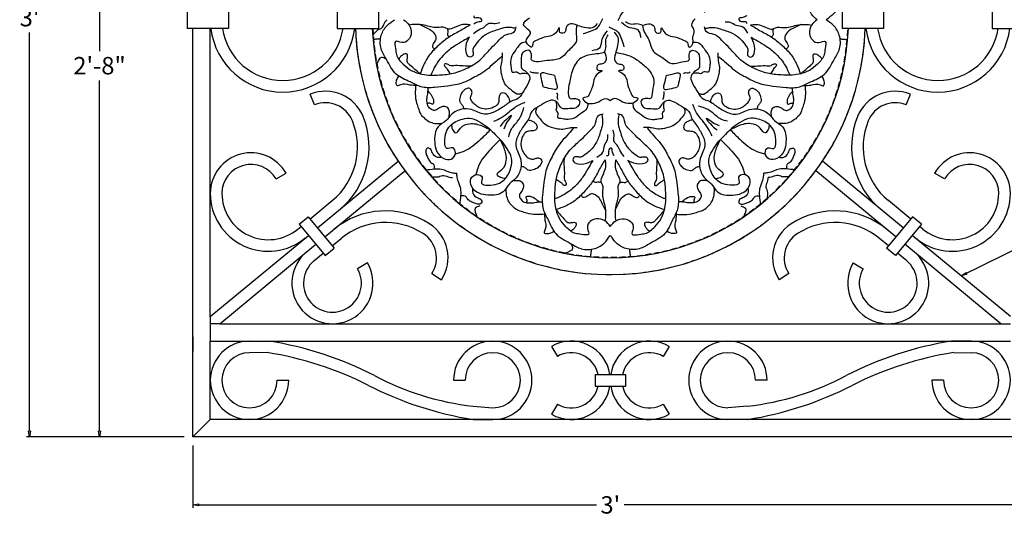
# Model space of a CAD drawing. Units: inches. Extents: x -7.5 to 56.4, y -3.4 to 39.4.
# Drawn here: x -7.5 to 35, y -3.4 to 18 of the extents above; entities that cross this region are included whole.
import ezdxf

# ---------------------------------------------------------------- set-up
doc = ezdxf.new("R2010")
doc.units = ezdxf.units.IN
doc.header["$MEASUREMENT"] = 0
doc.linetypes.add('HIDDEN', pattern=[0.375, 0.25, -0.125])
for name, color, linetype in [('_Main Draw', 7, 'Continuous'), ('Dims-CallOuts', 7, 'Continuous'), ('Refference Marks', 4, 'Continuous')]:
    doc.layers.add(name, color=color, linetype=linetype)
doc.styles.get("Standard").update_dxf_attribs({"font": 'ARIAL.TTF', "height": 0.75})
doc.dimstyles.new('Bruce1', dxfattribs={"dimtxt": 1, "dimasz": 0.25, "dimexe": 0.125, "dimexo": 0.375, "dimgap": 0.25, "dimtad": 0, "dimtih": 1, "dimtoh": 1, "dimdec": 4, "dimzin": 0, "dimdsep": 46, "dimlunit": 4, "dimtxsty": 'Standard', "dimblk": 'CLOSEDBLANK', "dimcen": 0.09, "dimadec": 0, "dimazin": 0, "dimtfac": 1, "dimtdec": 4, "dimtofl": 0, "dimtmove": 0, "dimatfit": 3, "dimldrblk": 'CLOSEDBLANK', "dimfxl": 0, "dimfrac": 1, "dimtolj": 1, "dimtzin": 0, "dimarcsym": 0})

# ---------------------------------------------------------------- blocks, each defined once
blk = doc.blocks.new('_ClosedBlank')
at = {"color": 0, "linetype": 'ByBlock', "lineweight": -2}
for p, q in [((-1, 0.17), (0, 0)), ((-1, 0.17), (-1, -0.17)), ((0, 0), (-1, -0.17))]:
    blk.add_line(p, q, dxfattribs=at)
blk = doc.blocks.new('*D5')
at = {"layer": 'Defpoints', "color": 0}
for p in [(0, 32.03), (-4.029, 0), (0, 0)]:
    blk.add_point(p, dxfattribs=at)
at = {"layer": 'Dims-CallOuts', "color": 0, "lineweight": -2}
for p, q in [((-0.375, 32.03), (-4.154, 32.03)), ((-4.029, 31.78), (-4.029, 16.648)), ((-4.029, 0.25), (-4.029, 15.382)), ((-0.375, 0), (-4.154, 0))]:
    blk.add_line(p, q, dxfattribs=at)
at = {"layer": 'Dims-CallOuts', "color": 0, "lineweight": -2, "xscale": 0.25, "yscale": 0.25, "zscale": 0.25}
for p, rotation in [((-4.029, 32.03), 90), ((-4.029, 0), 270)]:
    blk.add_blockref('_ClosedBlank', p, dxfattribs=dict(at, rotation=rotation))
at = {"layer": 'Dims-CallOuts', "color": 0, "insert": (-4.029, 16.015), "char_height": 0.75, "attachment_point": 5}
blk.add_mtext('\\A1;2\'-8"', dxfattribs=at)
blk = doc.blocks.new('*D6')
at = {"layer": 'Defpoints', "color": 0}
for p in [(-7.045, 36), (15.812, 36), (-0.125, 0)]:
    blk.add_point(p, dxfattribs=at)
at = {"layer": 'Dims-CallOuts', "color": 0, "lineweight": -2}
for p, q in [((15.438, 36), (-7.17, 36)), ((-7.045, 35.75), (-7.045, 18.72)), ((-7.045, 0.25), (-7.045, 17.453)), ((-0.5, 0), (-7.17, 0))]:
    blk.add_line(p, q, dxfattribs=at)
at = {"layer": 'Dims-CallOuts', "color": 0, "lineweight": -2, "xscale": 0.25, "yscale": 0.25, "zscale": 0.25}
for p, rotation in [((-7.045, 36), 90), ((-7.045, 0), 270)]:
    blk.add_blockref('_ClosedBlank', p, dxfattribs=dict(at, rotation=rotation))
at = {"layer": 'Dims-CallOuts', "color": 0, "insert": (-7.045, 18.086), "char_height": 0.75, "attachment_point": 5}
blk.add_mtext("\\A1;3'", dxfattribs=at)
blk = doc.blocks.new('*D7')
at = {"layer": 'Defpoints', "color": 0}
for p in [(0, 0), (36, 0), (36, -2.936)]:
    blk.add_point(p, dxfattribs=at)
at = {"layer": 'Dims-CallOuts', "color": 0, "lineweight": -2}
for p, q in [((0, -0.375), (0, -3.061)), ((36, -0.375), (36, -3.061)), ((0.25, -2.936), (17.405, -2.936)), ((35.75, -2.936), (18.595, -2.936))]:
    blk.add_line(p, q, dxfattribs=at)
at = {"layer": 'Dims-CallOuts', "color": 0, "lineweight": -2, "xscale": 0.25, "yscale": 0.25, "zscale": 0.25, "rotation": 180}
blk.add_blockref('_ClosedBlank', (0, -2.936), dxfattribs=at)
at = {"layer": 'Dims-CallOuts', "color": 0, "lineweight": -2, "xscale": 0.25, "yscale": 0.25, "zscale": 0.25}
blk.add_blockref('_ClosedBlank', (36, -2.936), dxfattribs=at)
at = {"layer": 'Dims-CallOuts', "color": 0, "insert": (18, -2.936), "char_height": 0.75, "attachment_point": 5}
blk.add_mtext("\\A1;3'", dxfattribs=at)

msp = doc.modelspace()

# ---------------------------------------------------------------- linework, layer by layer
msp.add_line((0.75, 0.75), (0.75, 4.13037))
at = {"layer": '_Main Draw'}
for p, q in [((-0.25, 18.375), (-0.25, 17.625)), ((1.52692, 18.375), (1.52692, 17.625)), ((6.22308, 18.375), (6.22308, 17.625)), ((8, 18.375), (8, 17.625)), ((28, 18.375), (28, 17.625)), ((29.77692, 18.375), (29.77692, 17.625)), ((34.47308, 18.375), (34.47308, 17.625)), ((1.52692, 17.625), (-0.25, 17.625)), ((0, 0), (0, 17.625)), ((0.75, 5.19184), (0.75, 17.625)), ((6.22308, 17.625), (8, 17.625)), ((29.77692, 17.625), (28, 17.625)), ((34.47308, 17.625), (36.25, 17.625)), ((5.24935, 14.32225), (5.06143, 14.78559)), ((30.75065, 14.32225), (30.93857, 14.78559)), ((5.36627, 9.01296), (8.84908, 11.89585)), ((30.63373, 9.01296), (27.15092, 11.89585)), ((5.68509, 8.62779), (9.13688, 11.48501)), ((30.31491, 8.62779), (26.86312, 11.48501)), ((3.58253, 11.13157), (4.01554, 11.38157)), ((32.41747, 11.13157), (31.98446, 11.38157)), ((5.04745, 9.39813), (6.01037, 10.19518)), ((30.95255, 9.39813), (29.98963, 10.19518)), ((4.58258, 9.1756), (4.96775, 9.49442)), ((4.96775, 9.49442), (6.08362, 8.14634)), ((31.03225, 9.49442), (29.91638, 8.14634)), ((31.41742, 9.1756), (31.03225, 9.49442)), ((4.52529, 8.9659), (4.66229, 9.07931)), ((4.58258, 9.1756), (5.69845, 7.82752)), ((31.41742, 9.1756), (30.30155, 7.82752)), ((31.47471, 8.9659), (31.33771, 9.07931)), ((0.75, 5.19184), (4.98111, 8.69414)), ((6.00392, 8.24263), (6.38908, 8.56145)), ((29.99608, 8.24263), (29.61092, 8.56145)), ((35.25, 5.19184), (31.01889, 8.69414)), ((1.15785, 4.88037), (5.29993, 8.30897)), ((5.69845, 7.82752), (6.08362, 8.14634)), ((30.30155, 7.82752), (29.91638, 8.14634)), ((34.84215, 4.88037), (30.70007, 8.30897)), ((5.21945, 7.59329), (5.61875, 7.92381)), ((30.78055, 7.59329), (30.38125, 7.92381)), ((7.53205, 7.50537), (7.09904, 7.25537)), ((28.46795, 7.50537), (28.90096, 7.25537)), ((10.30131, 7.0428), (10.72139, 6.77162)), ((25.69869, 7.0428), (25.27861, 6.77162)), ((1.15785, 4.88037), (34.84215, 4.88037)), ((0, 4.31672), (0, 3.68328)), ((0.75, 4.13037), (35.25, 4.13037)), ((2.44019, 4.13037), (3.28528, 4.13037)), ((15.46472, 3.90393), (15.71472, 3.47092)), ((20.53528, 3.90393), (20.28528, 3.47092)), ((33.55981, 4.13037), (32.71472, 4.13037)), ((3.20645, 3.63663), (2.44013, 3.63037)), ((32.79355, 3.63663), (33.55987, 3.63037)), ((17.34845, 2.69019), (18.65155, 2.69019)), ((17.34845, 2.69019), (17.34845, 2.19019)), ((18.65155, 2.69019), (18.65155, 2.19019)), ((3.63037, 2.44019), (4.13037, 2.44019)), ((11.23925, 2.44019), (11.73925, 2.44019)), ((17.34845, 2.19019), (18.65155, 2.19019)), ((24.76075, 2.44019), (24.26075, 2.44019)), ((32.36963, 2.44019), (31.86963, 2.44019)), ((12.08435, 1.31961), (12.9295, 1.25)), ((15.71472, 1.40945), (15.46472, 0.97644)), ((20.28528, 1.40945), (20.53528, 0.97644)), ((23.91565, 1.31961), (23.0705, 1.25)), ((35.25, 0.75), (0.75, 0.75)), ((12.08435, 0.75), (12.92944, 0.75)), ((23.91565, 0.75), (23.07056, 0.75)), ((36, 0), (0, 0))]:
    msp.add_line(p, q, dxfattribs=at)
for centre, radius, start, end in [((3.875, 18), 3.125, 186.892103, 353.107897), ((3.875, 18), 2.625, 188.213211, 351.786789), ((18, 18), 11, 181.953644, 358.046356), ((18, 18), 10.27108, 182.092349, 357.907651), ((32.125, 18), 3.125, 186.892103, 353.107897), ((32.125, 18), 2.625, 188.213211, 351.786789), ((5.71914, 13.16389), 1.75, 22.075868, 112.075868), ((30.28086, 13.16389), 1.75, 67.924132, 157.924132), ((5.71914, 13.16389), 1.25, 22.075868, 112.075868), ((30.28086, 13.16389), 1.25, 67.924132, 157.924132), ((4.09744, 12.50618), 3, 309.616254, 22.075868), ((4.09744, 12.50618), 3.5, 309.616254, 22.075868), ((31.90256, 12.50618), 3.5, 157.924132, 230.383746), ((31.90256, 12.50618), 3, 157.924132, 230.383746), ((2.5, 10.50657), 1.75, 30, 180), ((33.5, 10.50657), 1.75, 0, 150), ((2.5, 10.50657), 1.25, 30, 180), ((33.5, 10.50657), 1.25, 0, 150), ((3.25, 10.50657), 2.5, 180, 309.616254), ((3.25, 10.50657), 2, 180, 309.616254), ((32.75, 10.50657), 2.5, 230.383746, 0), ((32.75, 10.50657), 2, 230.383746, 0), ((8.30201, 6.25045), 3.5, 57.15664, 129.616254), ((27.69799, 6.25045), 3.5, 50.383746, 122.84336), ((8.30201, 6.25045), 3, 57.15664, 129.616254), ((9.25111, 7.72073), 1.75, 327.15664, 57.15664), ((26.74889, 7.72073), 1.75, 122.84336, 212.84336), ((27.69799, 6.25045), 3, 50.383746, 122.84336), ((9.25111, 7.72073), 1.25, 327.15664, 57.15664), ((26.74889, 7.72073), 1.25, 122.84336, 212.84336), ((6.0165, 6.63037), 1.75, 129.616254, 30), ((29.9835, 6.63037), 1.75, 150, 50.383746), ((6.0165, 6.63037), 1.25, 129.616254, 30), ((29.9835, 6.63037), 1.25, 150, 50.383746), ((2.44019, 2.44019), 1.69019, 90, 0), ((0.88722, -10.88897), 15.20958, 62.836952, 80.928463), ((12.92944, 2.44019), 1.69019, 270, 180), ((16.30981, 2.44019), 1.69019, 8.505983, 120), ((19.69019, 2.44019), 1.69019, 60, 171.494017), ((23.07056, 2.44019), 1.69019, 360, 270), ((35.11278, -10.88897), 15.20958, 99.071537, 117.163048), ((33.55981, 2.44019), 1.69019, 180, 90), ((2.44019, 2.44019), 1.19019, 90.002921, 0), ((0.85954, -11.00345), 14.82699, 63.087446, 80.892572), ((12.92944, 2.44019), 1.19019, 270.002921, 180), ((16.30981, 2.44019), 1.19019, 12.12535, 120), ((19.69019, 2.44019), 1.19019, 60, 167.87465), ((23.07056, 2.44019), 1.19019, 360, 269.997079), ((35.14046, -11.00345), 14.82699, 99.107428, 116.912554), ((33.55981, 2.44019), 1.19019, 180, 89.997079), ((13.50264, 13.37445), 12.13799, 242.141906, 263.289801), ((22.49736, 13.37445), 12.13799, 276.710199, 297.858094), ((14.5142, 15.89642), 15.34008, 243.086883, 260.886027), ((16.30981, 2.44019), 1.69019, 240, 351.494017), ((16.30981, 2.44019), 1.19019, 240, 347.87465), ((19.69019, 2.44019), 1.69019, 188.505983, 300), ((19.69019, 2.44019), 1.19019, 192.12535, 300), ((21.4858, 15.89642), 15.34008, 279.113973, 296.913117)]:
    msp.add_arc(centre, radius, start, end, dxfattribs=at)
for points in [[(22.65493, 19.58309), (22.93008, 19.80459), (23.25845, 20.10014), (23.58679, 20.33825), (23.76326, 20.43269), (24.36908, 20.72985), (25.024, 20.86796), (25.5841, 20.92849), (26.17002, 20.89424), (26.63525, 20.68761), (27.22967, 20.35179), (27.65166, 19.72293), (27.88413, 19.24909), (27.8753, 18.67177), (27.62526, 18.24946), (27.30633, 18)], [(26.9186, 18), (26.67742, 18.23188), (26.59139, 18.61098), (26.71252, 18.87333), (26.99771, 18.98927), (27.26361, 18.93866), (27.26215, 19.24778), (27.2266, 19.5032), (26.93655, 19.92084), (26.58336, 20.18783), (26.12674, 20.35137), (25.36848, 20.38556), (24.77391, 20.30779), (24.1448, 20.0749), (23.56734, 19.68694), (23.15357, 19.23872), (22.84326, 18.9284), (22.46401, 18.63529), (22.12792, 18.50592), (22.08941, 18.42639), (22.05871, 18.31116)], [(19.17496, 18.60036), (18.86206, 18.50012), (18.57417, 18.36235), (18.32998, 17.95554)], [(7.75139, 17.32086), (7.97532, 17.55678), (8.16987, 17.67614), (8.28932, 17.90465), (8.37124, 18)], [(13.34507, 16.41691), (13.06992, 16.19541), (12.74155, 15.89986), (12.41321, 15.66175), (12.23674, 15.56731), (11.63092, 15.27015), (10.976, 15.13204), (10.4159, 15.07151), (9.82998, 15.10576), (9.36475, 15.31239), (8.77033, 15.64821), (8.34834, 16.27707), (8.11587, 16.75091), (8.1247, 17.32823), (8.37474, 17.75054), (8.69367, 18)], [(9.0814, 18), (9.32258, 17.76812), (9.40861, 17.38902), (9.28748, 17.12667), (9.00229, 17.01073), (8.73639, 17.06134), (8.73785, 16.75222), (8.7734, 16.4968), (9.06345, 16.07916), (9.41664, 15.81217), (9.87326, 15.64863), (10.63152, 15.61444), (11.22609, 15.69221), (11.8552, 15.9251), (12.43266, 16.31306), (12.84643, 16.76128), (13.15674, 17.0716), (13.53599, 17.36471), (13.87208, 17.49408), (13.91059, 17.57361), (13.94129, 17.68884)], [(12.09913, 17.40772), (12.37048, 17.58857), (12.59016, 17.70481), (12.77106, 17.84692), (12.9714, 17.84038), (13.23635, 17.88552)], [(12.11836, 17.82778), (12.28635, 17.90526), (12.46082, 17.96336), (12.33153, 18.07974), (12.14411, 18.08627), (12.12469, 18.17029)], [(16.6054, 17.74929), (16.27706, 17.81534), (16.08864, 17.64404), (16.05433, 17.4728), (15.85054, 17.42892), (15.80209, 17.54453), (15.79894, 17.6538), (15.7036, 17.50916), (15.07452, 17.21779), (14.84699, 17.11378), (14.671, 17.00862), (14.60719, 16.81302), (14.48736, 16.88147), (14.37849, 17.14917), (14.56193, 17.41369), (14.25966, 17.77784), (14.51064, 18.08377)], [(16.82504, 17.39964), (17.13794, 17.49988), (17.42583, 17.63765), (17.67002, 18.04446)], [(19.32606, 17.21273), (19.19453, 17.55693), (18.83783, 17.65092), (18.48107, 17.88258)], [(19.3946, 17.74929), (19.14686, 17.81552), (18.86375, 17.80332), (18.64829, 17.90803)], [(19.3946, 17.74929), (19.72294, 17.81534), (19.91136, 17.64404), (19.94567, 17.4728), (20.14946, 17.42892), (20.19791, 17.54453), (20.20106, 17.6538), (20.2964, 17.50916), (20.92548, 17.21779), (21.15301, 17.11378), (21.329, 17.00862), (21.39281, 16.81302), (21.51264, 16.88147), (21.5639, 17.27679), (21.62143, 17.51234), (21.51526, 17.77367), (21.65716, 18.03902)], [(26.9186, 18), (26.67742, 17.76812), (26.59139, 17.38902), (26.71252, 17.12667), (26.99771, 17.01073), (27.26361, 17.06134), (27.26215, 16.75222), (27.2266, 16.4968), (26.93655, 16.07916), (26.58336, 15.81217), (26.12674, 15.64863), (25.36848, 15.61444), (24.77391, 15.69221), (24.1448, 15.9251), (23.56734, 16.31306), (23.15357, 16.76128), (22.84326, 17.0716), (22.46401, 17.36471), (22.12792, 17.49408), (22.08941, 17.57361), (22.05871, 17.68884)], [(22.65493, 16.41691), (22.93008, 16.19541), (23.25845, 15.89986), (23.58679, 15.66175), (23.76326, 15.56731), (24.36908, 15.27015), (25.024, 15.13204), (25.5841, 15.07151), (26.17002, 15.10576), (26.63525, 15.31239), (27.22967, 15.64821), (27.65166, 16.27707), (27.88413, 16.75091), (27.8753, 17.32823), (27.62526, 17.75054), (27.30633, 18)], [(23.92716, 17.41609), (23.72027, 17.67467), (23.42296, 17.75233), (23.17088, 17.87521), (22.95115, 17.88822)], [(23.88164, 18.17222), (23.71365, 18.09474), (23.53918, 18.03664), (23.66847, 17.92026), (23.85589, 17.91373), (23.87531, 17.82971)], [(11.95921, 17.77215), (11.70852, 17.79614), (11.42369, 17.7256), (11.27361, 17.66736), (11.00716, 17.5907), (10.88162, 17.64883), (10.52945, 17.65789), (9.97519, 17.75874), (9.59241, 17.79841), (9.32147, 17.7698)], [(9.78546, 17.79044), (10.00885, 17.67607), (10.25379, 17.55367), (10.44052, 17.34856), (10.48028, 17.19239), (10.40672, 17.03312), (10.33315, 16.82485), (10.42389, 16.73347)], [(11.95921, 17.77215), (11.50225, 17.50807), (11.00453, 17.22354), (10.58803, 16.88826), (10.1969, 16.47682), (9.9581, 16.06544), (9.80423, 15.6641)], [(10.97257, 17.60301), (10.98873, 17.45594), (10.97644, 17.35182), (11.04277, 17.24863)], [(13.92531, 17.62269), (13.73092, 17.65599), (13.41168, 17.64742), (13.22138, 17.58392), (12.94556, 17.50448), (12.71472, 17.39669), (12.37099, 17.14524), (12.15034, 16.87332), (12.07213, 16.73055), (12.08171, 16.5819), (12.06287, 16.43538), (11.91423, 16.39111), (11.78095, 16.60648), (11.84765, 17.09241), (11.92476, 17.24248)], [(16.6054, 17.74929), (16.8841, 17.67362), (17.23492, 17.66733), (17.45028, 17.83343)], [(17.21273, 16.67394), (17.55693, 16.80547), (17.65092, 17.16217), (17.88258, 17.51893)], [(18.60036, 16.82504), (18.50012, 17.13794), (18.36235, 17.42583), (17.95554, 17.67002)], [(18.25071, 16.6054), (18.32638, 16.8841), (18.33267, 17.23492), (18.16657, 17.45028)], [(22.07469, 17.62269), (22.26908, 17.65599), (22.58832, 17.64742), (22.77862, 17.58392), (23.05444, 17.50448), (23.28528, 17.39669), (23.62901, 17.14524), (23.84966, 16.87332), (23.92787, 16.73055), (23.91829, 16.5819), (23.93713, 16.43538), (24.08577, 16.39111), (24.21905, 16.60648), (24.15235, 17.09241), (24.07524, 17.24248)], [(24.04079, 17.77215), (24.29148, 17.79614), (24.57631, 17.7256), (24.72639, 17.66736), (24.99284, 17.5907), (25.11838, 17.64883), (25.47055, 17.65789), (26.02481, 17.75874), (26.40759, 17.79841), (26.67853, 17.7698)], [(24.04079, 17.77215), (24.49775, 17.50807), (24.99547, 17.22354), (25.41197, 16.88826), (25.8031, 16.47682), (26.0419, 16.06544), (26.19577, 15.6641)], [(25.02743, 17.60301), (25.01127, 17.45594), (25.02356, 17.35182), (24.95723, 17.24863)], [(26.21454, 17.79044), (25.99115, 17.67607), (25.74621, 17.55367), (25.55948, 17.34856), (25.51972, 17.19239), (25.59328, 17.03312), (25.66685, 16.82485), (25.57611, 16.73347)], [(8.09046, 17.17662), (7.93281, 17.15736), (7.76471, 17.14329)], [(11.92476, 17.24248), (11.65609, 17.08871), (11.27328, 16.85761), (10.86155, 16.52322), (10.58063, 16.20597), (10.42153, 15.95459), (10.31887, 15.73914), (10.26585, 15.60631)], [(14.3982, 17.02709), (14.16576, 16.98773), (13.96051, 16.74967), (13.75114, 16.44185), (13.69767, 16.10127), (13.73041, 15.87151), (13.77139, 15.74022), (13.96014, 15.7485), (14.10782, 15.66649), (14.2022, 15.68704), (14.46342, 15.65923)], [(17.74929, 16.6054), (17.81552, 16.85314), (17.80332, 17.13625), (17.90803, 17.35171)], [(21.56629, 17.02865), (21.83424, 16.98773), (22.03949, 16.74967), (22.24886, 16.44185), (22.30233, 16.10127), (22.26959, 15.87151), (22.22861, 15.74022), (22.03986, 15.7485), (21.89218, 15.66649), (21.7978, 15.68704), (21.53658, 15.65923)], [(24.07524, 17.24248), (24.34391, 17.08871), (24.72672, 16.85761), (25.13845, 16.52322), (25.41937, 16.20597), (25.57847, 15.95459), (25.68113, 15.73914), (25.73415, 15.60631)], [(27.90954, 17.17662), (28.06719, 17.15736), (28.23529, 17.14329)], [(14.21029, 14.83346), (14.03364, 14.78017), (13.7998, 14.90728), (13.50037, 15.17388), (13.36097, 15.45284), (13.3077, 15.67029), (13.28319, 15.9493), (13.33253, 16.22013), (13.34491, 16.41298), (13.35317, 16.56891)], [(17.74929, 16.6054), (17.81534, 16.27706), (17.64404, 16.08864), (17.4728, 16.05433), (17.42892, 15.85054), (17.54453, 15.80209), (17.6538, 15.79894), (17.50916, 15.7036), (17.21779, 15.07452), (17.11378, 14.84699), (17.00862, 14.671), (16.81302, 14.60719), (16.88147, 14.48736), (17.14917, 14.37849), (17.49835, 14.46016), (17.81258, 14.59594), (18, 14.50483)], [(18.25071, 16.6054), (18.18466, 16.27706), (18.35596, 16.08864), (18.5272, 16.05433), (18.57108, 15.85054), (18.45547, 15.80209), (18.3462, 15.79894), (18.49084, 15.7036), (18.78221, 15.07452), (18.88622, 14.84699), (18.99138, 14.671), (19.18698, 14.60719), (19.11853, 14.48736), (18.85083, 14.37849), (18.50165, 14.46016), (18.18742, 14.59594), (18, 14.50483)], [(21.78971, 14.83346), (21.96636, 14.78017), (22.2002, 14.90728), (22.49963, 15.17388), (22.63903, 15.45284), (22.6923, 15.67029), (22.71681, 15.9493), (22.66747, 16.22013), (22.65509, 16.41298), (22.64683, 16.56891)], [(8.3354, 16.29985), (8.13276, 16.36901), (7.91942, 16.03094)], [(9.80423, 15.6641), (9.56911, 15.85416), (9.35705, 16.04211), (9.27235, 16.12488), (9.23901, 16.26625), (9.25887, 16.42267), (9.23218, 16.50851), (9.1523, 16.52253), (9.05347, 16.48073), (8.9305, 16.38667), (8.87403, 16.2946)], [(26.19577, 15.6641), (26.43089, 15.85416), (26.64295, 16.04211), (26.72765, 16.12488), (26.76099, 16.26625), (26.74113, 16.42267), (26.76782, 16.50851), (26.8477, 16.52253), (26.94653, 16.48073), (27.0695, 16.38667), (27.12597, 16.2946)], [(12.00142, 16.00321), (11.65774, 16.00389), (11.32318, 16.01897), (11.06846, 16.03028), (10.92782, 16.09486), (10.84797, 16.08342), (10.84795, 16.01499), (10.92775, 15.91997), (10.98475, 15.83255), (11.10054, 15.66642)], [(14.89825, 15.69629), (14.70848, 15.70135), (14.61616, 15.72183), (14.53924, 15.74744)], [(15.5918, 15.5918), (15.3338, 15.64766), (15.00243, 15.67987), (15.01043, 15.45356), (15.09858, 15.09858)], [(20.4082, 15.5918), (20.6662, 15.64766), (20.99757, 15.67987), (20.98957, 15.45356), (20.90142, 15.09858)], [(21.15996, 15.68266), (21.24714, 15.71853), (21.37024, 15.70823), (21.44716, 15.7441)], [(23.99858, 16.00321), (24.34226, 16.00389), (24.67682, 16.01897), (24.93154, 16.03028), (25.07218, 16.09486), (25.15203, 16.08342), (25.15205, 16.01499), (25.07225, 15.91997), (25.01525, 15.83255), (24.89946, 15.66642)], [(9.66793, 15.16401), (9.35203, 15.17872), (8.9546, 15.19473), (8.80917, 15.14621), (8.77045, 15.29483), (8.82222, 15.4758), (8.88085, 15.56262)], [(15.5918, 15.5918), (15.64766, 15.3338), (15.67987, 15.00243), (15.45356, 15.01043), (15.09858, 15.09858)], [(20.4082, 15.5918), (20.35234, 15.3338), (20.32013, 15.00243), (20.54644, 15.01043), (20.90142, 15.09858)], [(26.33207, 15.16401), (26.64797, 15.17872), (27.0454, 15.19473), (27.19083, 15.14621), (27.22955, 15.29483), (27.17778, 15.4758), (27.11915, 15.56262)], [(9.60529, 15.16314), (9.58772, 14.80259), (9.646, 14.39949), (9.72186, 14.16582), (9.78898, 13.98181), (9.95541, 13.77446), (10.17444, 13.61388), (10.43148, 13.52634), (10.74069, 13.51577)], [(11.04727, 13.79694), (11.06261, 13.93554), (11.04223, 14.11373), (10.90498, 14.23929), (10.73847, 14.24215), (10.58654, 14.17198), (10.42292, 14.07844), (10.28564, 14.12221), (10.14255, 14.25945), (10.09588, 14.44639), (10.09595, 14.62751), (10.13109, 14.85538), (10.13711, 15.06366)], [(10.13639, 14.92832), (10.28939, 14.73179), (10.37633, 14.48155), (10.34415, 14.35593), (10.21271, 14.39386), (10.10485, 14.3749)], [(13.68263, 14.46012), (13.63288, 14.60112), (13.51392, 14.78503), (13.31375, 14.83365), (13.21361, 14.7227), (13.19732, 14.56579), (13.15668, 14.38452), (12.95913, 14.21943), (12.66423, 14.14087), (12.39913, 14.18405), (12.19363, 14.3045), (12.03944, 14.46256), (11.97458, 14.6519), (12.02333, 14.798), (12.02609, 14.93056), (11.89628, 15.04413), (11.75829, 14.99809), (11.61486, 14.87089), (11.52011, 14.67337), (11.5065, 14.45965), (11.59843, 14.33525), (11.65791, 14.23247), (11.66826, 14.14485)], [(20.30371, 14.89825), (20.29865, 14.70848), (20.27817, 14.61616), (20.25256, 14.53924)], [(22.31737, 14.46012), (22.36712, 14.60112), (22.48608, 14.78503), (22.68625, 14.83365), (22.78639, 14.7227), (22.80268, 14.56579), (22.84332, 14.38452), (23.04087, 14.21943), (23.33577, 14.14087), (23.60087, 14.18405), (23.80637, 14.3045), (23.96056, 14.46256), (24.02542, 14.6519), (23.97667, 14.798), (23.97391, 14.93056), (24.10372, 15.04413), (24.24171, 14.99809), (24.38514, 14.87089), (24.47989, 14.67337), (24.4935, 14.45965), (24.40157, 14.33525), (24.34209, 14.23247), (24.33174, 14.14485)], [(24.95273, 13.79694), (24.93739, 13.93554), (24.95777, 14.11373), (25.09502, 14.23929), (25.26153, 14.24215), (25.41346, 14.17198), (25.57708, 14.07844), (25.71436, 14.12221), (25.85745, 14.25945), (25.90412, 14.44639), (25.90405, 14.62751), (25.86891, 14.85538), (25.86289, 15.06366)], [(26.39471, 15.16314), (26.41228, 14.80259), (26.354, 14.39949), (26.27814, 14.16582), (26.21102, 13.98181), (26.04459, 13.77446), (25.82556, 13.61388), (25.56852, 13.52634), (25.25931, 13.51577)], [(25.86361, 14.92832), (25.71061, 14.73179), (25.62367, 14.48155), (25.65585, 14.35593), (25.78729, 14.39386), (25.89515, 14.3749)], [(12.98323, 13.61524), (13.30476, 13.78468), (13.64379, 14.03013), (13.8776, 14.21715), (14.33359, 14.43916)], [(17.02709, 14.3982), (16.98773, 14.16576), (16.74967, 13.96051), (16.44185, 13.75114), (16.10127, 13.69767), (15.87151, 13.73041), (15.74022, 13.77139), (15.7485, 13.96014), (15.66649, 14.10782), (15.68704, 14.2022), (15.65923, 14.46342)], [(15.68266, 14.84004), (15.71853, 14.75286), (15.70823, 14.62976), (15.7441, 14.55284)], [(18.97291, 14.3982), (19.01227, 14.16576), (19.25033, 13.96051), (19.55815, 13.75114), (19.89873, 13.69767), (20.12849, 13.73041), (20.25978, 13.77139), (20.2515, 13.96014), (20.33351, 14.10782), (20.31296, 14.2022), (20.34077, 14.46342)], [(13.62081, 12.94259), (13.70841, 13.22906), (14.00062, 13.61486), (14.20512, 13.99484), (14.26351, 14.20531)], [(14.83346, 14.21029), (14.78017, 14.03364), (14.90728, 13.7998), (15.17388, 13.50037), (15.45284, 13.36097), (15.67029, 13.3077), (15.9493, 13.28319), (16.22013, 13.33253), (16.41298, 13.34491), (16.56891, 13.35317)], [(21.16654, 14.21029), (21.21983, 14.03364), (21.09272, 13.7998), (20.82612, 13.50037), (20.54716, 13.36097), (20.32971, 13.3077), (20.0507, 13.28319), (19.77987, 13.33253), (19.58702, 13.34491), (19.43109, 13.35317)], [(22.38476, 12.98323), (22.21532, 13.30476), (21.96987, 13.64379), (21.78285, 13.8776), (21.56084, 14.33359)], [(23.05741, 13.62081), (22.77094, 13.70841), (22.38514, 14.00062), (22.00516, 14.20512), (21.79469, 14.26351)], [(13.42188, 13.29349), (13.55626, 13.57994), (13.74326, 13.86053), (13.41592, 13.60338), (13.24643, 13.3871)], [(14.46012, 13.68263), (14.60112, 13.63288), (14.78503, 13.51392), (14.83365, 13.31375), (14.7227, 13.21361), (14.56579, 13.19732), (14.38452, 13.15668), (14.21943, 12.95913), (14.14087, 12.66423), (14.18405, 12.39913), (14.3045, 12.19363), (14.46256, 12.03944), (14.6519, 11.97458), (14.798, 12.02333), (14.93056, 12.02609), (15.04413, 11.89628), (14.99809, 11.75829), (14.87089, 11.61486), (14.67337, 11.52011), (14.45965, 11.5065), (14.33525, 11.59843), (14.23247, 11.65791), (14.14485, 11.66826)], [(18, 9.0814), (17.76812, 9.32258), (17.38902, 9.40861), (17.12667, 9.28748), (17.01073, 9.00229), (17.06134, 8.73639), (16.75222, 8.73785), (16.4968, 8.7734), (16.07916, 9.06345), (15.81217, 9.41664), (15.64863, 9.87326), (15.61444, 10.63152), (15.69221, 11.22609), (15.9251, 11.8552), (16.31306, 12.43266), (16.76128, 12.84643), (17.0716, 13.15674), (17.36471, 13.53599), (17.49408, 13.87208), (17.57361, 13.91059), (17.68884, 13.94129)], [(17.62269, 13.92531), (17.65599, 13.73092), (17.64742, 13.41168), (17.58392, 13.22138), (17.50448, 12.94556), (17.39669, 12.71472), (17.14524, 12.37099), (16.87332, 12.15034), (16.73055, 12.07213), (16.5819, 12.08171), (16.43538, 12.06287), (16.39111, 11.91423), (16.60648, 11.78095), (17.09241, 11.84765), (17.24248, 11.92476)], [(18, 9.0814), (18.23188, 9.32258), (18.61098, 9.40861), (18.87333, 9.28748), (18.98927, 9.00229), (18.93866, 8.73639), (19.24778, 8.73785), (19.5032, 8.7734), (19.92084, 9.06345), (20.18783, 9.41664), (20.35137, 9.87326), (20.38556, 10.63152), (20.30779, 11.22609), (20.0749, 11.8552), (19.68694, 12.43266), (19.23872, 12.84643), (18.9284, 13.15674), (18.63529, 13.53599), (18.50592, 13.87208), (18.42639, 13.91059), (18.31116, 13.94129)], [(18.37731, 13.92531), (18.34401, 13.73092), (18.35258, 13.41168), (18.41608, 13.22138), (18.49552, 12.94556), (18.60331, 12.71472), (18.85476, 12.37099), (19.12668, 12.15034), (19.26945, 12.07213), (19.4181, 12.08171), (19.56462, 12.06287), (19.60889, 11.91423), (19.39352, 11.78095), (18.90759, 11.84765), (18.75752, 11.92476)], [(21.53988, 13.68263), (21.39888, 13.63288), (21.21497, 13.51392), (21.16635, 13.31375), (21.2773, 13.21361), (21.43421, 13.19732), (21.61548, 13.15668), (21.78057, 12.95913), (21.85913, 12.66423), (21.81595, 12.39913), (21.6955, 12.19363), (21.53744, 12.03944), (21.3481, 11.97458), (21.202, 12.02333), (21.06944, 12.02609), (20.95587, 11.89628), (21.00191, 11.75829), (21.12911, 11.61486), (21.32663, 11.52011), (21.54035, 11.5065), (21.66475, 11.59843), (21.76753, 11.65791), (21.85515, 11.66826)], [(22.70651, 13.42188), (22.42006, 13.55626), (22.13947, 13.74326), (22.39662, 13.41592), (22.6129, 13.24643)], [(11.1477, 13.47444), (11.19054, 13.26493), (11.3236, 13.1192), (11.53284, 13.31577), (11.93224, 13.51241), (12.21113, 13.49984), (12.46884, 13.41695), (12.8332, 13.25204)], [(12.8332, 13.25204), (12.41441, 12.84012), (11.68658, 12.31855), (11.31261, 12.20289)], [(16.41691, 13.34507), (16.19541, 13.06992), (15.89986, 12.74155), (15.66175, 12.41321), (15.56731, 12.23674), (15.27015, 11.63092), (15.13204, 10.976), (15.07151, 10.4159), (15.10576, 9.82998), (15.31239, 9.36475), (15.64821, 8.77033), (16.27707, 8.34834), (16.75091, 8.11587), (17.32823, 8.1247), (17.75054, 8.37474), (18, 8.69367)], [(19.58309, 13.34507), (19.80459, 13.06992), (20.10014, 12.74155), (20.33825, 12.41321), (20.43269, 12.23674), (20.72985, 11.63092), (20.86796, 10.976), (20.92849, 10.4159), (20.89424, 9.82998), (20.68761, 9.36475), (20.35179, 8.77033), (19.72293, 8.34834), (19.24909, 8.11587), (18.67177, 8.1247), (18.24946, 8.37474), (18, 8.69367)], [(18.59228, 12.09913), (18.41143, 12.37048), (18.29519, 12.59016), (18.15308, 12.77106), (18.15962, 12.9714), (18.11448, 13.23635)], [(24.8523, 13.47444), (24.80946, 13.26493), (24.6764, 13.1192), (24.46716, 13.31577), (24.06776, 13.51241), (23.78887, 13.49984), (23.53116, 13.41695), (23.1668, 13.25204)], [(23.1668, 13.25204), (23.58559, 12.84012), (24.31342, 12.31855), (24.68739, 12.20289)], [(13.25204, 12.8332), (12.84012, 12.41441), (12.31855, 11.68658), (12.20289, 11.31261)], [(13.47444, 11.1477), (13.26493, 11.19054), (13.1192, 11.3236), (13.31577, 11.53284), (13.51241, 11.93224), (13.49984, 12.21113), (13.41695, 12.46884), (13.25204, 12.8332)], [(17.41609, 12.07284), (17.67467, 12.27973), (17.75233, 12.57704), (17.87521, 12.82912), (17.88822, 13.04885)], [(22.52556, 11.1477), (22.73507, 11.19054), (22.8808, 11.3236), (22.68423, 11.53284), (22.48759, 11.93224), (22.50016, 12.21113), (22.58305, 12.46884), (22.74796, 12.8332)], [(22.74796, 12.8332), (23.15988, 12.41441), (23.68145, 11.68658), (23.79711, 11.31261)], [(10.7263, 12.06336), (10.51823, 12.0712), (10.32432, 12.25885), (10.23991, 12.42464), (10.09913, 12.45275), (10.04274, 12.265), (10.09587, 12.11172), (10.17403, 11.94593), (10.30225, 11.81144), (10.38983, 11.73639), (10.39604, 11.6175), (10.40541, 11.55806)], [(18.17222, 12.11836), (18.09474, 12.28635), (18.03664, 12.46082), (17.92026, 12.33153), (17.91373, 12.14411), (17.82971, 12.12469)], [(25.2737, 12.06336), (25.48177, 12.0712), (25.67568, 12.25885), (25.76009, 12.42464), (25.90087, 12.45275), (25.95726, 12.265), (25.90413, 12.11172), (25.82597, 11.94593), (25.69775, 11.81144), (25.61017, 11.73639), (25.60396, 11.6175), (25.59459, 11.55806)], [(17.24248, 11.92476), (17.08871, 11.65609), (16.85761, 11.27328), (16.52322, 10.86155), (16.20597, 10.58063), (15.95459, 10.42153), (15.73914, 10.31887), (15.60631, 10.26585)], [(17.77215, 11.95921), (17.50807, 11.50225), (17.22354, 11.00453), (16.88826, 10.58803), (16.47682, 10.1969), (16.06544, 9.9581), (15.6641, 9.80423)], [(16.00321, 12.00142), (16.00389, 11.65774), (16.01897, 11.32318), (16.03028, 11.06846), (16.09486, 10.92782), (16.08342, 10.84797), (16.01499, 10.84795), (15.91997, 10.92775), (15.83255, 10.98475), (15.66642, 11.10054)], [(17.77215, 11.95921), (17.79614, 11.70852), (17.7256, 11.42369), (17.66736, 11.27361), (17.5907, 11.00716), (17.64883, 10.88162), (17.65789, 10.52945), (17.75874, 9.97519), (17.79841, 9.59241), (17.7698, 9.32147)], [(18.22785, 11.95921), (18.20386, 11.70852), (18.2744, 11.42369), (18.33264, 11.27361), (18.4093, 11.00716), (18.35117, 10.88162), (18.34211, 10.52945), (18.24126, 9.97519), (18.20159, 9.59241), (18.2302, 9.32147)], [(18.22785, 11.95921), (18.49193, 11.50225), (18.77646, 11.00453), (19.11174, 10.58803), (19.52318, 10.1969), (19.93456, 9.9581), (20.3359, 9.80423)], [(18.75752, 11.92476), (18.91129, 11.65609), (19.14239, 11.27328), (19.47678, 10.86155), (19.79403, 10.58063), (20.04541, 10.42153), (20.26086, 10.31887), (20.39369, 10.26585)], [(19.99679, 12.00142), (19.99611, 11.65774), (19.98103, 11.32318), (19.96972, 11.06846), (19.90514, 10.92782), (19.91658, 10.84797), (19.98501, 10.84795), (20.08003, 10.92775), (20.16745, 10.98475), (20.33358, 11.10054)], [(10.03321, 11.5173), (10.40541, 11.55806), (10.7172, 11.54805), (11.19618, 11.39507), (11.37806, 11.37806)], [(25.96679, 11.5173), (25.59459, 11.55806), (25.2828, 11.54805), (24.80382, 11.39507), (24.62194, 11.37806)], [(10.27292, 11.23336), (10.59807, 11.22489), (10.82004, 11.27805), (11.06609, 11.20094), (11.19144, 11.19144)], [(11.5173, 10.03321), (11.55806, 10.40541), (11.54805, 10.7172), (11.39507, 11.19618), (11.37806, 11.37806)], [(13.79694, 11.04727), (13.93554, 11.06261), (14.11373, 11.04223), (14.23929, 10.90498), (14.24215, 10.73847), (14.17198, 10.58654), (14.07844, 10.42292), (14.12221, 10.28564), (14.25945, 10.14255), (14.44639, 10.09588), (14.62751, 10.09595), (14.85538, 10.13109), (15.06366, 10.13711)], [(17.60301, 10.97257), (17.45594, 10.98873), (17.35182, 10.97644), (17.24863, 11.04277)], [(18.39699, 10.97257), (18.54406, 10.98873), (18.64818, 10.97644), (18.75137, 11.04277)], [(22.20306, 11.04727), (22.06446, 11.06261), (21.88627, 11.04223), (21.76071, 10.90498), (21.75785, 10.73847), (21.82802, 10.58654), (21.92156, 10.42292), (21.87779, 10.28564), (21.74055, 10.14255), (21.55361, 10.09588), (21.37249, 10.09595), (21.14462, 10.13109), (20.93634, 10.13711)], [(24.4827, 10.03321), (24.44194, 10.40541), (24.45195, 10.7172), (24.60493, 11.19618), (24.62194, 11.37806)], [(24.76664, 10.27292), (24.77511, 10.59807), (24.72195, 10.82004), (24.79906, 11.06609), (24.80856, 11.19144)], [(25.72708, 11.23336), (25.40193, 11.22489), (25.17996, 11.27805), (24.93391, 11.20094), (24.80856, 11.19144)], [(12.06336, 10.7263), (12.0712, 10.51823), (12.25885, 10.32432), (12.42464, 10.23991), (12.45275, 10.09913), (12.265, 10.04274), (12.11172, 10.09587), (11.94593, 10.17403), (11.81144, 10.30225), (11.73639, 10.38983), (11.6175, 10.39604), (11.55806, 10.40541)], [(15.16314, 9.60529), (14.80259, 9.58772), (14.39949, 9.646), (14.16582, 9.72186), (13.98181, 9.78898), (13.77446, 9.95541), (13.61388, 10.17444), (13.52634, 10.43148), (13.51577, 10.74069)], [(20.83686, 9.60529), (21.19741, 9.58772), (21.60051, 9.646), (21.83418, 9.72186), (22.01819, 9.78898), (22.22554, 9.95541), (22.38612, 10.17444), (22.47366, 10.43148), (22.48423, 10.74069)], [(23.93664, 10.7263), (23.9288, 10.51823), (23.74115, 10.32432), (23.57536, 10.23991), (23.54725, 10.09913), (23.735, 10.04274), (23.88828, 10.09587), (24.05407, 10.17403), (24.18856, 10.30225), (24.26361, 10.38983), (24.3825, 10.39604), (24.44194, 10.40541)], [(14.92832, 10.13639), (14.73179, 10.28939), (14.48155, 10.37633), (14.35593, 10.34415), (14.39386, 10.21271), (14.3749, 10.10485)], [(17.79044, 9.78546), (17.67607, 10.00885), (17.55367, 10.25379), (17.34856, 10.44052), (17.19239, 10.48028), (17.03312, 10.40672), (16.82485, 10.33315), (16.73347, 10.42389)], [(18.20956, 9.78546), (18.32393, 10.00885), (18.44633, 10.25379), (18.65144, 10.44052), (18.80761, 10.48028), (18.96688, 10.40672), (19.17515, 10.33315), (19.26653, 10.42389)], [(21.07168, 10.13639), (21.26821, 10.28939), (21.51845, 10.37633), (21.64407, 10.34415), (21.60614, 10.21271), (21.6251, 10.10485)], [(12.36828, 9.9639), (12.17609, 9.86952), (12.26429, 9.47962)], [(15.6641, 9.80423), (15.85416, 9.56911), (16.04211, 9.35705), (16.12488, 9.27235), (16.26625, 9.23901), (16.42267, 9.25887), (16.50851, 9.23218), (16.52253, 9.1523), (16.48073, 9.05347), (16.38667, 8.9305), (16.2946, 8.87403)], [(20.3359, 9.80423), (20.14584, 9.56911), (19.95789, 9.35705), (19.87512, 9.27235), (19.73375, 9.23901), (19.57733, 9.25887), (19.49149, 9.23218), (19.47747, 9.1523), (19.51927, 9.05347), (19.61333, 8.9305), (19.7054, 8.87403)], [(23.63172, 9.9639), (23.82391, 9.86952), (23.73571, 9.47962)], [(15.16401, 9.66793), (15.17872, 9.35203), (15.19473, 8.9546), (15.14621, 8.80917), (15.29483, 8.77045), (15.4758, 8.82222), (15.56262, 8.88085)], [(20.83599, 9.66793), (20.82128, 9.35203), (20.80527, 8.9546), (20.85379, 8.80917), (20.70517, 8.77045), (20.5242, 8.82222), (20.43738, 8.88085)], [(16.29985, 8.3354), (16.36901, 8.13276), (16.03094, 7.91942)], [(17.17662, 8.09046), (17.15736, 7.93281), (17.14329, 7.76471)], [(18.82338, 8.09046), (18.84264, 7.93281), (18.85671, 7.76471)]]:
    msp.add_spline(points, degree=3, dxfattribs=at)
for points, knots in [([(16.56507, 17.76654), (16.53816, 17.66315), (16.50218, 17.4461), (16.60675, 17.02696), (16.1858, 16.69234), (15.85009, 16.23335), (15.30176, 16.2626), (14.95346, 16.1624), (14.53153, 16.2005), (14.63582, 16.48671), (14.52042, 16.71727), (14.28071, 16.65209), (14.14569, 16.47625), (14.17968, 16.21748), (14.10054, 15.88955), (14.40875, 15.7605), (14.58005, 15.49959), (14.4195, 15.16195), (14.23376, 14.86848), (14.02707, 14.55048), (13.71691, 14.50651), (13.44659, 14.27428), (13.08799, 14.04418), (12.53478, 13.83116), (12.07977, 14.15504), (11.55713, 14.16257), (11.15013, 13.97307), (10.92285, 13.59667), (10.43974, 13.38604), (10.40351, 12.80255), (10.47755, 12.30982), (10.74888, 11.98875), (11.15942, 11.92463), (11.37625, 12.21379), (11.23203, 12.55375), (10.88814, 12.35062), (10.82343, 12.94566), (10.99499, 13.44295), (11.55523, 13.72791), (12.04788, 13.77349), (12.42444, 13.55845), (12.76833, 13.33184), (12.95035, 13.13512), (13.03914, 13.03914)], [0.2423772, 0.2423772, 0.2423772, 0.2423772, 0.56182626, 0.90275861, 1.43022808, 1.99591234, 2.53942408, 2.89050471, 3.21265796, 3.43606101, 3.63612266, 3.85040192, 4.03867812, 4.25965204, 4.62418853, 4.86728009, 5.15666327, 5.4551126, 5.88947275, 6.25866251, 6.50001927, 6.77955028, 7.30314151, 7.80867305, 8.41300221, 8.82275323, 9.34005805, 9.66704437, 10.11468901, 10.78668371, 11.17591228, 11.62363258, 11.94726075, 12.27549417, 12.51388702, 12.76902533, 13.06262348, 13.81042013, 14.40091573, 14.80865734, 15.24758811, 15.65720469, 16.0474219, 16.0474219, 16.0474219, 16.0474219]), ([(19.38741, 17.75208), (19.40298, 17.64544), (19.45109, 17.44757), (19.70774, 17.1221), (19.76731, 16.59279), (20.27112, 16.38694), (20.64409, 16.01398), (21.01163, 16.20902), (21.46717, 16.19273), (21.36444, 16.48826), (21.47951, 16.71685), (21.7193, 16.65219), (21.85431, 16.47622), (21.82032, 16.21749), (21.89946, 15.88955), (21.59125, 15.76051), (21.41995, 15.49959), (21.5805, 15.16195), (21.76624, 14.86848), (21.97293, 14.55048), (22.28309, 14.50651), (22.55341, 14.27428), (22.91201, 14.04418), (23.46522, 13.83116), (23.92023, 14.15504), (24.44287, 14.16257), (24.84987, 13.97307), (25.07715, 13.59667), (25.56026, 13.38604), (25.59649, 12.80255), (25.52245, 12.30982), (25.25112, 11.98875), (24.84058, 11.92463), (24.62375, 12.21379), (24.76797, 12.55375), (25.11186, 12.35062), (25.17657, 12.94566), (25.00501, 13.44295), (24.44477, 13.72791), (23.95212, 13.77349), (23.57556, 13.55845), (23.23167, 13.33184), (23.04965, 13.13512), (22.96086, 13.03914)], [0.24269677, 0.24269677, 0.24269677, 0.24269677, 0.56182626, 0.85793611, 1.4678037, 1.97171653, 2.41322114, 2.85637732, 3.17853058, 3.40193362, 3.60199528, 3.81627453, 4.00455073, 4.22552465, 4.59006114, 4.83315271, 5.12253588, 5.42098521, 5.85534536, 6.22453512, 6.46589188, 6.7454229, 7.26901413, 7.77454567, 8.37887482, 8.78862585, 9.30593067, 9.63291699, 10.08056163, 10.75255632, 11.1417849, 11.58950519, 11.91313336, 12.24136678, 12.47975964, 12.73489795, 13.02849609, 13.77629274, 14.36678835, 14.77452996, 15.21346072, 15.62307731, 16.01329451, 16.01329451, 16.01329451, 16.01329451]), ([(17.7607, 16.57885), (17.67421, 16.55947), (17.46504, 16.51936), (17.06574, 16.50638), (16.54567, 16.28887), (16.33087, 15.75381), (16.23886, 15.28048), (16.16586, 14.95193), (16.19991, 14.5318), (16.48683, 14.63577), (16.71724, 14.52043), (16.6521, 14.28071), (16.47624, 14.14569), (16.21748, 14.17968), (15.88955, 14.10054), (15.7605, 14.40875), (15.49959, 14.58005), (15.16195, 14.4195), (14.86848, 14.23376), (14.55048, 14.02707), (14.50651, 13.71691), (14.27428, 13.44659), (14.04418, 13.08799), (13.83116, 12.53478), (14.15504, 12.07977), (14.16257, 11.55713), (13.97307, 11.15013), (13.59667, 10.92285), (13.38604, 10.43974), (12.80255, 10.40351), (12.30982, 10.47755), (11.98875, 10.74888), (11.92463, 11.15942), (12.21379, 11.37625), (12.55375, 11.23203), (12.35062, 10.88814), (12.94566, 10.82343), (13.44295, 10.99499), (13.72791, 11.55523), (13.77349, 12.04788), (13.55845, 12.42444), (13.33184, 12.76833), (13.13512, 12.95035), (13.03914, 13.03914)], [0.24537348, 0.24537348, 0.24537348, 0.24537348, 0.51087438, 0.88545488, 1.44780075, 2.07310412, 2.51802481, 2.86910544, 3.1912587, 3.41466174, 3.6147234, 3.82900266, 4.01727886, 4.23825277, 4.60278926, 4.84588083, 5.13526401, 5.43371334, 5.86807348, 6.23726324, 6.47862, 6.75815102, 7.28174225, 7.78727379, 8.39160294, 8.80135397, 9.31865879, 9.64564511, 10.09328975, 10.76528444, 11.15451302, 11.60223332, 11.92586149, 12.25409491, 12.49248776, 12.74762607, 13.04122421, 13.78902086, 14.37951647, 14.78725808, 15.22618884, 15.63580543, 16.02602263, 16.02602263, 16.02602263, 16.02602263]), ([(18.24463, 16.59127), (18.34678, 16.5713), (18.57939, 16.52257), (18.97118, 16.41201), (19.35291, 16.11906), (19.716, 15.81486), (19.93973, 15.34858), (19.80044, 15.00119), (19.80579, 14.5325), (19.51203, 14.63563), (19.28307, 14.52047), (19.34783, 14.2807), (19.52378, 14.14569), (19.78251, 14.17968), (20.11045, 14.10054), (20.23949, 14.40875), (20.50041, 14.58005), (20.83805, 14.4195), (21.13152, 14.23376), (21.44952, 14.02707), (21.49349, 13.71691), (21.72572, 13.44659), (21.95582, 13.08799), (22.16884, 12.53478), (21.84496, 12.07977), (21.83743, 11.55713), (22.02693, 11.15013), (22.40333, 10.92285), (22.61396, 10.43974), (23.19745, 10.40351), (23.69018, 10.47755), (24.01125, 10.74888), (24.07537, 11.15942), (23.78621, 11.37625), (23.44625, 11.23203), (23.64938, 10.88814), (23.05434, 10.82343), (22.55705, 10.99499), (22.27209, 11.55523), (22.22651, 12.04788), (22.44155, 12.42444), (22.66816, 12.76833), (22.86488, 12.95035), (22.96086, 13.03914)], [0.24930641, 0.24930641, 0.24930641, 0.24930641, 0.56182626, 0.9617613, 1.45668953, 1.98152927, 2.39731615, 2.86357684, 3.1857301, 3.40913314, 3.6091948, 3.82347406, 4.01175026, 4.23272417, 4.59726066, 4.84035223, 5.12973541, 5.42818474, 5.86254488, 6.23173464, 6.47309141, 6.75262242, 7.27621365, 7.78174519, 8.38607435, 8.79582537, 9.31313019, 9.64011651, 10.08776115, 10.75975585, 11.14898442, 11.59670472, 11.92033289, 12.24856631, 12.48695916, 12.74209747, 13.03569561, 13.78349226, 14.37398787, 14.78172948, 15.22066024, 15.63027683, 16.02049403, 16.02049403, 16.02049403, 16.02049403])]:
    msp.add_open_spline(points, degree=3, knots=knots, dxfattribs=at)
at = {"layer": 'Dims-CallOuts'}
for p, q in [((0.75, 5.19184), (0.75, 4.13037)), ((1.15785, 4.88037), (0.75, 4.88037)), ((34.84215, 4.88037), (35.25, 4.88037)), ((0, 0), (0.75, 0.75))]:
    msp.add_line(p, q, dxfattribs=at)
at = {"layer": 'Refference Marks', "linetype": 'HIDDEN'}
for radius, start, end in [(11, 181.953644, 213.705379), (10.25, 182.096655, 357.903345), (11, 326.294621, 358.046356), (11, 216.318391, 323.681609)]:
    msp.add_arc((18, 18), radius, start, end, dxfattribs=at)

# ---------------------------------------------------------------- dimensions: what is measured, and where the dimension line sits
at = {"layer": 'Dims-CallOuts'}
dim = msp.add_linear_dim(base=(-7.04456, 36), p1=(-0.125, 0), p2=(15.8125, 36), angle=90, dimstyle='Bruce1', dxfattribs=at)
dim.commit()
dim.dimension.update_dxf_attribs({"geometry": '*D6', "text_midpoint": (-7.04456, 18.08649), "dimtype": 160})
dim = msp.add_linear_dim(base=(-4.02934, 0), p1=(0, 32.03041), p2=(0, 0), angle=90, dimstyle='Bruce1', dxfattribs=at)
dim.commit()
dim.dimension.update_dxf_attribs({"geometry": '*D5', "text_midpoint": (-4.02934, 16.0152)})
dim = msp.add_linear_dim(base=(36, -2.93614), p1=(0, 0), p2=(36, 0), dimstyle='Bruce1', dxfattribs=at)
dim.commit()
dim.dimension.update_dxf_attribs({"geometry": '*D7', "text_midpoint": (18, -2.93614)})

# ---------------------------------------------------------------- leaders
at = {"layer": 'Dims-CallOuts', "annotation_type": 0, "has_hookline": 1, "hookline_direction": 0, "text_width": 10.93435}
msp.add_leader([(33.13445, 6.94299), (38.39917, 9.55845), (40.22956, 9.71748)], dimstyle='Bruce1', override={"dimgap": 0.25, "dimtad": 0}, dxfattribs=at)

doc.saveas('drawing.dxf')
